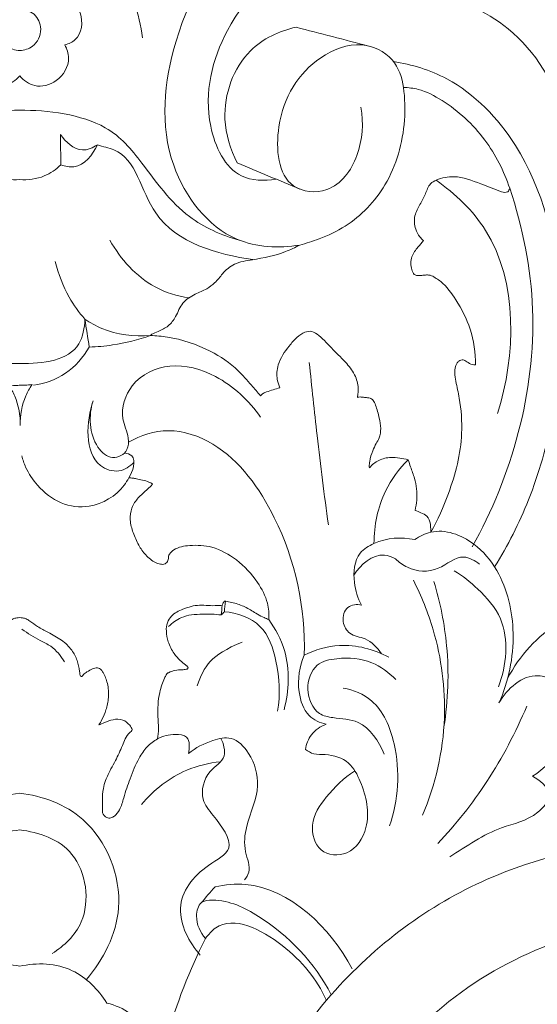
# Model space of a CAD drawing. Units: millimetres. Extents: x 7397 to 34417, y -7422 to 5378.
# Drawn here: x 30333 to 30408, y 1639 to 1782 of the extents above; entities that cross this region are included whole.
import ezdxf

# ---------------------------------------------------------------- set-up
doc = ezdxf.new("R2010")
doc.units = ezdxf.units.MM
doc.header["$MEASUREMENT"] = 0
doc.layers.get('0').update_dxf_attribs({"lineweight": 5})
doc.styles.add('Arial Black', font='txt')
doc.dimstyles.new('Default', dxfattribs={"dimscale": 20, "dimtxt": 2, "dimasz": 1, "dimexe": 0.5, "dimexo": 0.5, "dimgap": 0.25, "dimtad": 1, "dimtoh": 1, "dimdec": 0, "dimzin": 1, "dimdsep": 46, "dimtxsty": 'Arial Black', "dimcen": 0.5, "dimazin": 0, "dimtfac": 1, "dimtdec": 4, "dimtix": 1, "dimtmove": 1, "dimatfit": 3, "dimfxl": 1, "dimtolj": 1, "dimtzin": 1, "dimarcsym": 0})

# ---------------------------------------------------------------- blocks, each defined once
blk = doc.blocks.new('*D62')
at = {"color": 0, "lineweight": -2, "transparency": 16777216}
for p, q in [((29400.28, 782.84), (29400.28, 2014.02)), ((31264.68, 782.84), (31264.68, 2014.02)), ((29420.28, 2004.02), (31244.68, 2004.02))]:
    blk.add_line(p, q, dxfattribs=at)
at = {"color": 0, "transparency": 16777216}
for points in [[(29420.28, 2007.35), (29420.28, 2000.68), (29400.28, 2004.02)], [(31244.68, 2007.35), (31244.68, 2000.68), (31264.68, 2004.02)]]:
    blk.add_solid(points, dxfattribs=at)
at = {"layer": 'Defpoints', "color": 0, "transparency": 16777216}
for p in [(31264.68, 2004.02), (29400.28, 772.84), (31264.68, 772.84)]:
    blk.add_point(p, dxfattribs=at)
at = {"color": 0, "transparency": 16777216, "insert": (30332.48, 2029.7), "char_height": 40, "attachment_point": 5, "style": 'Arial Black'}
blk.add_mtext('\\A1;B-1864', dxfattribs=at)

msp = doc.modelspace()

# ---------------------------------------------------------------- linework, layer by layer
for points, knots in [([(30373.33, 1749.45), (30370.32, 1748.96), (30362.17, 1749.25), (30352.45, 1761.86), (30354.4, 1781.1), (30365.04, 1799.07), (30383.98, 1806.86), (30402.09, 1805.13), (30412.28, 1799.32), (30416.6, 1795.71)], [0, 0, 0, 0, 10.583139, 26.372359, 46.347097, 71.347134, 93.739075, 113.493045, 132.590734, 132.590734, 132.590734, 132.590734]), ([(30369.85, 1759.04), (30368.22, 1758.74), (30363.31, 1758.81), (30358.64, 1768.81), (30362.18, 1782.55), (30375.3, 1795.39), (30396.94, 1797.72), (30415.32, 1785.73), (30421.43, 1773.04), (30422.97, 1767.5)], [0, 0, 0, 0, 5.76724, 15.22688, 30.908825, 50.99418, 74.599239, 100.99858, 120.141978, 120.141978, 120.141978, 120.141978]), ([(30314.77, 1779.57), (30315.2, 1783.06), (30318.16, 1792.03), (30327.33, 1793.99), (30332.62, 1794.33)], [0, 0, 0, 0, 11.66737, 28.897709, 28.897709, 28.897709, 28.897709]), ([(30350.47, 1779.57), (30350.04, 1783.06), (30347.07, 1792.03), (30337.9, 1793.99), (30332.62, 1794.33)], [0, 0, 0, 0, 11.66737, 28.897709, 28.897709, 28.897709, 28.897709]), ([(30336.5, 1785.95), (30337.22, 1786.04), (30339.24, 1785.9), (30342.09, 1783.42), (30341.57, 1779.48), (30339.73, 1778.69), (30339.19, 1778.54)], [0, 0, 0, 0, 2.353143, 6.396286, 10.766174, 12.610486, 12.610486, 12.610486, 12.610486]), ([(30412.05, 1767.95), (30410.48, 1772.87), (30405.26, 1781.55), (30392.39, 1786.91), (30384.18, 1785.16), (30380.65, 1783.56)], [0, 0, 0, 0, 17.188626, 31.545291, 44.95168, 44.95168, 44.95168, 44.95168]), ([(30332.62, 1783.82), (30331.88, 1783.75), (30330.28, 1783.21), (30329.14, 1780.69), (30330.33, 1778.21), (30331.96, 1777.76), (30332.62, 1777.72)], [0, 0, 0, 0, 2.422105, 4.988225, 8.063171, 10.210417, 10.210417, 10.210417, 10.210417]), ([(30332.62, 1783.82), (30333.36, 1783.75), (30334.96, 1783.21), (30336.09, 1780.69), (30334.91, 1778.21), (30333.27, 1777.76), (30332.62, 1777.72)], [0, 0, 0, 0, 2.422105, 4.988225, 8.063171, 10.210417, 10.210417, 10.210417, 10.210417]), ([(30372.8, 1781.11), (30370.38, 1780.57), (30364.68, 1777.96), (30361.46, 1769.04), (30363.25, 1763.33), (30364.26, 1761.38)], [0, 0, 0, 0, 8.613086, 20.49806, 27.801788, 27.801788, 27.801788, 27.801788]), ([(30326.04, 1778.54), (30325.73, 1777.95), (30325.11, 1776.02), (30326.85, 1773.06), (30330.31, 1772.12), (30332.04, 1773.38), (30332.62, 1774.02)], [0, 0, 0, 0, 2.175797, 6.317523, 9.825891, 12.623346, 12.623346, 12.623346, 12.623346]), ([(30339.19, 1778.54), (30339.5, 1777.95), (30340.12, 1776.02), (30338.38, 1773.06), (30334.92, 1772.12), (30333.19, 1773.38), (30332.62, 1774.02)], [0, 0, 0, 0, 2.175797, 6.317523, 9.825891, 12.623346, 12.623346, 12.623346, 12.623346]), ([(30382.21, 1769.47), (30382.64, 1767.16), (30382.34, 1762.39), (30378.3, 1756.71), (30370.36, 1757.48), (30369.37, 1768.5), (30374.35, 1776.32), (30381.86, 1779.39), (30387.1, 1776.96), (30388.23, 1773.79), (30388.43, 1772.35)], [0, 0, 0, 0, 7.807859, 15.33609, 20.936469, 30.718614, 43.94247, 51.222269, 56.792538, 61.597519, 61.597519, 61.597519, 61.597519]), ([(30386.95, 1776.12), (30389.63, 1775.71), (30396.75, 1773.52), (30407.58, 1762.32), (30411.37, 1746.72), (30411.16, 1736.14), (30410.81, 1733.08)], [0, 0, 0, 0, 9.376607, 25.026347, 49.925361, 60.173481, 60.173481, 60.173481, 60.173481]), ([(30388.43, 1772.35), (30388.63, 1770.77), (30388.77, 1765.87), (30386.6, 1758.17), (30381.25, 1752.61), (30376.57, 1750.42), (30374.28, 1749.69), (30373.33, 1749.45)], [281.81431, 281.81431, 281.81431, 281.81431, 287.098466, 298.038748, 307.530294, 312.43234, 315.848542, 315.848542, 315.848542, 315.848542]), ([(30403.88, 1757.7), (30403.04, 1760.2), (30400.48, 1765.2), (30395.45, 1769.85), (30391.13, 1772.09), (30389.14, 1772.33), (30388.43, 1772.35)], [256.656544, 256.656544, 256.656544, 256.656544, 265.4358, 274.977145, 279.33649, 281.81431, 281.81431, 281.81431, 281.81431]), ([(30300.73, 1750.17), (30303.27, 1750.88), (30309.15, 1753.41), (30314.43, 1761), (30320.18, 1767.95), (30328.61, 1769.12), (30332.62, 1769.03)], [0, 0, 0, 0, 9.093718, 21.057906, 30.268418, 43.969073, 43.969073, 43.969073, 43.969073]), ([(30364.51, 1750.17), (30361.97, 1750.88), (30356.08, 1753.41), (30350.81, 1761), (30345.06, 1767.95), (30336.63, 1769.12), (30332.62, 1769.03)], [0, 0, 0, 0, 9.093718, 21.057906, 30.268418, 43.969073, 43.969073, 43.969073, 43.969073]), ([(30343.91, 1764.02), (30343.27, 1763.58), (30341.21, 1762.65), (30339.28, 1764.42), (30338.55, 1765.52)], [0, 0, 0, 0, 2.674449, 7.07369, 7.07369, 7.07369, 7.07369]), ([(30338.6, 1761.1), (30339.21, 1760.88), (30341.49, 1760.39), (30343.28, 1762.56), (30343.91, 1764.02)], [0, 0, 0, 0, 2.221458, 7.573964, 7.573964, 7.573964, 7.573964]), ([(30343.91, 1764.02), (30344.71, 1763.72), (30349.43, 1763.05), (30351.11, 1750.81), (30361.42, 1748.09), (30366.52, 1747.33)], [0, 0, 0, 0, 2.938361, 15.793138, 33.648164, 33.648164, 33.648164, 33.648164]), ([(30332.62, 1758.96), (30331.41, 1758.87), (30329.17, 1759.15), (30327.34, 1760.43), (30326.64, 1761.1)], [0, 0, 0, 0, 4.19597, 7.531777, 7.531777, 7.531777, 7.531777]), ([(30332.62, 1758.96), (30333.82, 1758.87), (30336.06, 1759.15), (30337.9, 1760.43), (30338.6, 1761.1)], [0, 0, 0, 0, 4.19597, 7.531777, 7.531777, 7.531777, 7.531777]), ([(30391.35, 1750.09), (30391.15, 1750.24), (30390.65, 1750.72), (30390.05, 1751.93), (30389.9, 1753.72), (30390.82, 1755.34), (30391.64, 1756.82), (30392.1, 1758.32), (30393.69, 1759.18), (30396.25, 1759.67), (30399.42, 1758.39), (30401.69, 1757.61), (30402.68, 1757.18)], [232.215242, 232.215242, 232.215242, 232.215242, 233.067053, 234.512236, 236.647584, 238.655719, 240.627398, 242.475205, 243.599147, 246.652789, 251.262478, 254.960469, 254.960469, 254.960469, 254.960469]), ([(30393.17, 1758.87), (30395.93, 1756.9), (30405.19, 1748.3), (30404.77, 1733.37), (30402.1, 1724.96)], [0, 0, 0, 0, 11.504274, 41.017847, 41.017847, 41.017847, 41.017847]), ([(30403.88, 1757.7), (30405.76, 1752.03), (30409.39, 1734.21), (30404.15, 1715.84), (30398.42, 1705.57)], [0, 0, 0, 0, 19.852228, 59.453815, 59.453815, 59.453815, 59.453815]), ([(30402.68, 1757.18), (30402.96, 1757.07), (30403.57, 1757), (30403.83, 1757.51), (30403.88, 1757.7)], [254.960469, 254.960469, 254.960469, 254.960469, 255.995595, 256.656544, 256.656544, 256.656544, 256.656544]), ([(30357.19, 1741.75), (30355.51, 1742.02), (30350.83, 1743.46), (30347.27, 1747.38), (30345.73, 1750.16)], [0, 0, 0, 0, 5.89911, 16.485056, 16.485056, 16.485056, 16.485056]), ([(30373.33, 1749.45), (30372.66, 1749.09), (30370.47, 1748.03), (30367.22, 1747.41), (30363.91, 1746.93), (30362.6, 1745.83), (30362.1, 1745.28)], [315.848542, 315.848542, 315.848542, 315.848542, 318.47798, 324.208845, 327.329755, 329.879411, 329.879411, 329.879411, 329.879411]), ([(30390, 1745.15), (30389.85, 1745.37), (30389.43, 1746.17), (30389.45, 1747.79), (30390.45, 1749.06), (30391.06, 1749.8), (30391.35, 1750.09)], [225.945147, 225.945147, 225.945147, 225.945147, 226.843597, 228.920679, 230.795557, 232.215242, 232.215242, 232.215242, 232.215242]), ([(30342.09, 1738.67), (30341.24, 1739.65), (30339.39, 1742.23), (30338.23, 1745.24), (30337.79, 1747.05)], [0, 0, 0, 0, 4.34879, 10.493747, 10.493747, 10.493747, 10.493747]), ([(30362.1, 1745.28), (30361.77, 1744.8), (30361.07, 1743.99), (30359.72, 1742.94), (30358.02, 1742.31), (30356.15, 1741.16), (30355.45, 1739.14), (30354.3, 1737.59), (30352.94, 1736.98), (30352.13, 1736.6), (30351.82, 1736.48)], [329.879411, 329.879411, 329.879411, 329.879411, 331.859417, 333.506781, 335.677889, 338.208408, 340.689527, 342.641882, 344.577887, 345.744575, 345.744575, 345.744575, 345.744575]), ([(30392.5, 1744.99), (30392.36, 1745.04), (30392.03, 1745.12), (30391.5, 1745.07), (30390.95, 1745.02), (30390.44, 1744.97), (30390.13, 1745.09), (30390, 1745.15)], [223.021933, 223.021933, 223.021933, 223.021933, 223.540038, 224.180931, 224.854614, 225.45086, 225.945147, 225.945147, 225.945147, 225.945147]), ([(30398.9, 1732.01), (30398.91, 1733.77), (30398.45, 1737.18), (30396.34, 1741.16), (30394.4, 1743.86), (30392.97, 1744.75), (30392.5, 1744.99)], [206.27835, 206.27835, 206.27835, 206.27835, 212.108555, 217.378918, 221.203353, 223.021933, 223.021933, 223.021933, 223.021933]), ([(30323.14, 1738.67), (30323.19, 1737.43), (30323.95, 1732.82), (30329.18, 1732.21), (30332.62, 1732.21)], [0, 0, 0, 0, 4.127496, 14.045747, 14.045747, 14.045747, 14.045747]), ([(30342.09, 1738.67), (30342.05, 1737.43), (30341.28, 1732.82), (30336.06, 1732.21), (30332.62, 1732.21)], [0, 0, 0, 0, 4.127496, 14.045747, 14.045747, 14.045747, 14.045747]), ([(30342.09, 1738.67), (30342.87, 1738.15), (30345.82, 1736.52), (30349.27, 1736.07), (30351.64, 1736.3)], [0, 0, 0, 0, 3.170894, 11.448899, 11.448899, 11.448899, 11.448899]), ([(30342.73, 1734.61), (30343.87, 1734.65), (30346.89, 1734.93), (30349.85, 1735.67), (30351.64, 1736.3)], [0, 0, 0, 0, 3.961421, 10.548385, 10.548385, 10.548385, 10.548385]), ([(30351.64, 1736.3), (30352.46, 1736.27), (30355.45, 1736), (30359.92, 1734.5), (30363.99, 1731.8), (30366.14, 1729.27), (30367.21, 1728.03), (30367.64, 1727.51)], [346.03516, 346.03516, 346.03516, 346.03516, 348.871354, 356.413761, 361.996977, 365.212736, 367.488484, 367.488484, 367.488484, 367.488484]), ([(30370.46, 1728.69), (30370.29, 1729.07), (30369.92, 1730.15), (30370.09, 1732.46), (30371.48, 1734.42), (30372.82, 1735.99), (30373.93, 1736.82), (30375.16, 1737.01), (30376.63, 1735.96), (30378.13, 1734.22), (30380.09, 1732.41), (30381.51, 1730.5), (30381.94, 1728.79), (30381.8, 1727.77), (30381.75, 1727.41), (30381.73, 1727.3)], [371.075112, 371.075112, 371.075112, 371.075112, 372.457012, 374.823568, 378.405541, 380.333822, 381.898809, 383.078665, 384.391213, 387.72752, 390.875715, 393.376571, 395.581614, 396.450563, 396.795178, 396.795178, 396.795178, 396.795178]), ([(30334.64, 1729.08), (30336.28, 1729.31), (30339.54, 1730.45), (30341.86, 1733.12), (30342.73, 1734.61)], [0, 0, 0, 0, 5.736822, 11.570438, 11.570438, 11.570438, 11.570438]), ([(30367.65, 1724.41), (30365.97, 1726.88), (30361.91, 1730.59), (30354.64, 1732.65), (30348.72, 1729.98), (30347, 1724.77), (30348.51, 1721.86), (30348.45, 1719.3), (30345.96, 1717.98), (30342.67, 1721), (30342.64, 1724.67), (30343.28, 1726.81)], [0, 0, 0, 0, 9.952557, 17.770427, 24.864457, 30.398137, 33.622944, 35.473145, 38.222859, 41.179936, 48.632923, 48.632923, 48.632923, 48.632923]), ([(30377.5, 1708.78), (30376.91, 1713.1), (30375.92, 1720.97), (30375.08, 1728.84), (30374.73, 1732.38)], [0, 0, 0, 0, 14.410293, 26.195846, 26.195846, 26.195846, 26.195846]), ([(30392.4, 1707.71), (30393.4, 1709.49), (30395.46, 1714.08), (30397.18, 1720.75), (30396.76, 1726.35), (30396.12, 1729.23), (30395.77, 1730.93), (30395.99, 1731.82), (30396.16, 1732.25)], [174.540761, 174.540761, 174.540761, 174.540761, 181.438101, 191.396045, 197.066347, 199.81939, 201.216742, 202.771569, 202.771569, 202.771569, 202.771569]), ([(30396.16, 1732.25), (30396.25, 1732.38), (30396.5, 1732.65), (30397.1, 1732.86), (30397.72, 1732.4), (30398.28, 1732.05), (30398.75, 1732.01), (30398.9, 1732.01)], [202.771569, 202.771569, 202.771569, 202.771569, 203.280713, 204.030111, 204.69274, 205.764333, 206.27835, 206.27835, 206.27835, 206.27835]), ([(30332.7, 1729.06), (30332.46, 1729.05), (30331.9, 1729.04), (30331.33, 1729.06), (30331, 1729.08)], [19.67014, 19.67014, 19.67014, 19.67014, 20.503908, 21.645328, 21.645328, 21.645328, 21.645328]), ([(30331, 1729.08), (30331.35, 1728.58), (30332.36, 1726.8), (30332.73, 1724.67), (30332.7, 1723.21)], [21.645328, 21.645328, 21.645328, 21.645328, 23.697716, 28.517616, 28.517616, 28.517616, 28.517616]), ([(30332.7, 1723.21), (30332.68, 1724.67), (30333.05, 1726.82), (30334.06, 1728.64), (30334.41, 1729.15)], [10.822664, 10.822664, 10.822664, 10.822664, 15.642565, 17.694952, 17.694952, 17.694952, 17.694952]), ([(30334.41, 1729.15), (30334.08, 1729.12), (30333.51, 1729.07), (30332.94, 1729.06), (30332.7, 1729.06)], [17.694952, 17.694952, 17.694952, 17.694952, 18.836373, 19.67014, 19.67014, 19.67014, 19.67014]), ([(30367.64, 1727.51), (30367.75, 1727.65), (30368.01, 1727.92), (30369.01, 1728.25), (30369.8, 1728.54), (30370.46, 1728.69)], [367.488484, 367.488484, 367.488484, 367.488484, 368.113828, 368.724618, 371.075112, 371.075112, 371.075112, 371.075112]), ([(30349.23, 1717.86), (30348.64, 1717.25), (30347.03, 1716.2), (30341.82, 1717.87), (30342.32, 1723.84), (30343.28, 1726.81)], [0, 0, 0, 0, 2.891288, 6.088605, 16.511741, 16.511741, 16.511741, 16.511741]), ([(30381.73, 1727.3), (30381.8, 1727.32), (30382.09, 1727.39), (30382.59, 1727.31), (30383.13, 1727.26), (30383.63, 1727.22), (30384.1, 1726.84), (30384.51, 1725.81), (30384.9, 1724.45), (30385.2, 1722.83), (30385, 1721.53), (30384.61, 1720.86), (30384.43, 1720.62)], [396.795178, 396.795178, 396.795178, 396.795178, 397.027862, 397.845962, 398.5114, 398.923841, 399.543818, 400.409563, 402.567675, 404.239232, 405.818081, 406.819942, 406.819942, 406.819942, 406.819942]), ([(30410.07, 1724.41), (30409.3, 1720.31), (30407.12, 1712.73), (30403.59, 1705.75), (30401.68, 1702.65)], [0, 0, 0, 0, 13.889514, 26.154512, 26.154512, 26.154512, 26.154512]), ([(30348.45, 1720.77), (30350.19, 1721.78), (30354.45, 1723.19), (30363.22, 1720.09), (30371.66, 1708.37), (30374.21, 1696.66), (30374, 1689.85)], [0, 0, 0, 0, 6.952585, 14.737395, 30.286627, 52.760768, 52.760768, 52.760768, 52.760768]), ([(30384.43, 1720.62), (30384.26, 1720.27), (30383.89, 1719.42), (30383.53, 1718.3), (30383.43, 1717.45), (30383.46, 1717.13), (30383.46, 1717.06)], [406.819942, 406.819942, 406.819942, 406.819942, 408.137229, 409.930674, 410.7244, 410.970366, 410.970366, 410.970366, 410.970366]), ([(30347.86, 1719.23), (30348.23, 1719.16), (30349.8, 1718.69), (30349.04, 1716.5), (30348.49, 1715.6)], [0, 0, 0, 0, 1.286637, 4.835889, 4.835889, 4.835889, 4.835889]), ([(30348.49, 1715.6), (30348.29, 1715.23), (30346.97, 1713.18), (30343.4, 1711.01), (30338.48, 1711.63), (30335.33, 1714.1), (30333.58, 1716.68), (30333.07, 1718.25), (30332.94, 1718.81)], [307.94332, 307.94332, 307.94332, 307.94332, 309.346773, 316.175021, 320.949778, 325.757836, 329.257627, 331.158497, 331.158497, 331.158497, 331.158497]), ([(30383.46, 1717.06), (30383.85, 1717.51), (30384.81, 1718.28), (30386.42, 1718.65), (30387.87, 1718.5), (30388.7, 1718.34), (30389.11, 1718.22)], [410.970366, 410.970366, 410.970366, 410.970366, 412.985527, 415.072181, 416.546213, 417.99668, 417.99668, 417.99668, 417.99668]), ([(30389.11, 1718.22), (30387.78, 1716.92), (30385.08, 1713.29), (30384.15, 1708.68), (30384.13, 1706.07)], [0, 0, 0, 0, 6.35978, 14.984906, 14.984906, 14.984906, 14.984906]), ([(30389.11, 1718.22), (30389.22, 1717.88), (30389.52, 1716.98), (30390.05, 1715.62), (30390.38, 1713.99), (30390.39, 1712.41), (30390.23, 1711.37), (30390.11, 1710.88)], [417.99668, 417.99668, 417.99668, 417.99668, 419.189099, 421.143934, 422.839925, 424.657054, 426.338705, 426.338705, 426.338705, 426.338705]), ([(30349.6, 1715.48), (30349.42, 1715.51), (30349.05, 1715.57), (30348.68, 1715.59), (30348.49, 1715.6)], [306.659258, 306.659258, 306.659258, 306.659258, 307.275741, 307.94332, 307.94332, 307.94332, 307.94332]), ([(30354.26, 1704.2), (30354.28, 1704), (30354.23, 1703.56), (30353.78, 1703), (30353.04, 1703.03), (30352.05, 1703.4), (30350.88, 1704.31), (30349.85, 1705.87), (30349.09, 1707.59), (30348.57, 1709.43), (30348.83, 1711.28), (30349.74, 1712.67), (30350.78, 1713.54), (30351.42, 1714.18), (30351.82, 1714.5), (30351.91, 1714.67), (30351.94, 1714.71)], [285.337076, 285.337076, 285.337076, 285.337076, 286.009145, 286.747711, 287.53677, 288.37381, 290.414482, 292.364805, 294.552454, 296.636951, 298.557834, 300.503288, 302.097742, 303.184943, 303.634808, 303.818765, 303.818765, 303.818765, 303.818765]), ([(30351.94, 1714.71), (30351.77, 1714.82), (30351.31, 1715.08), (30350.49, 1715.25), (30349.89, 1715.41), (30349.6, 1715.48)], [303.818765, 303.818765, 303.818765, 303.818765, 304.496022, 305.624439, 306.659258, 306.659258, 306.659258, 306.659258]), ([(30390.11, 1710.88), (30390.4, 1710.79), (30390.98, 1710.54), (30391.96, 1710.08), (30392.38, 1708.99), (30392.38, 1708.18), (30392.39, 1707.79), (30392.4, 1707.71)], [426.338705, 426.338705, 426.338705, 426.338705, 427.388944, 428.499101, 429.893678, 430.924605, 431.197305, 431.197305, 431.197305, 431.197305]), ([(30390.06, 1706.62), (30390.77, 1707.11), (30393.55, 1708.53), (30398.61, 1706.68), (30403.13, 1701.19), (30405.12, 1692.66), (30403.69, 1686), (30402.31, 1682.88)], [0, 0, 0, 0, 2.969423, 10.413693, 16.111213, 26.546997, 37.975168, 37.975168, 37.975168, 37.975168]), ([(30382.32, 1697.12), (30381.77, 1698.12), (30380.98, 1700.59), (30381.37, 1704.53), (30385.16, 1706.82), (30388.11, 1707.06), (30390.06, 1706.62)], [0, 0, 0, 0, 3.770994, 8.596728, 11.398903, 18.290493, 18.290493, 18.290493, 18.290493]), ([(30368.83, 1695.02), (30368.88, 1695.81), (30368.75, 1697.76), (30367.09, 1700.84), (30364.38, 1703.76), (30360.85, 1705.72), (30357.62, 1705.89), (30355.42, 1705.52), (30354.47, 1704.69), (30354.3, 1704.31), (30354.26, 1704.2)], [261.561586, 261.561586, 261.561586, 261.561586, 264.174215, 267.852622, 272.88532, 277.456225, 281.187626, 283.962713, 284.952065, 285.337076, 285.337076, 285.337076, 285.337076]), ([(30387.26, 1703.84), (30386.76, 1704.11), (30384.47, 1705), (30382.17, 1702.98), (30381.22, 1701.45)], [0, 0, 0, 0, 1.937403, 8.02732, 8.02732, 8.02732, 8.02732]), ([(30399.5, 1703.05), (30398.83, 1703.58), (30396.6, 1704.84), (30393.52, 1701.76), (30389.6, 1701.98), (30387.77, 1703.34), (30387.26, 1703.84)], [0, 0, 0, 0, 2.912024, 7.566085, 12.762861, 15.169012, 15.169012, 15.169012, 15.169012]), ([(30395.81, 1702.09), (30397.03, 1701.35), (30399.55, 1699.33), (30404.03, 1694.25), (30403.39, 1688.29), (30402.23, 1685.24)], [0, 0, 0, 0, 4.880912, 10.952469, 21.859517, 21.859517, 21.859517, 21.859517]), ([(30389.86, 1700.74), (30391.03, 1698.43), (30393.59, 1692.01), (30395.21, 1680.12), (30393.05, 1670.99), (30391.19, 1666.55)], [0, 0, 0, 0, 8.597879, 22.805421, 38.851347, 38.851347, 38.851347, 38.851347]), ([(30392.84, 1700.53), (30393.76, 1697.5), (30395.19, 1690.48), (30394.92, 1683.28), (30394.31, 1679.4)], [0, 0, 0, 0, 10.490378, 23.502339, 23.502339, 23.502339, 23.502339]), ([(30362.06, 1697.09), (30362.09, 1697.15), (30362.17, 1697.31), (30362.26, 1697.51), (30362.41, 1697.69), (30362.68, 1697.67), (30363.15, 1697.53), (30364.18, 1697.34), (30365.61, 1696.79), (30366.95, 1695.9), (30368.04, 1695.32), (30368.61, 1695.1), (30368.83, 1695.02)], [252.803505, 252.803505, 252.803505, 252.803505, 253.050132, 253.382893, 253.565488, 253.792852, 254.247664, 255.293579, 257.350714, 259.480938, 260.748802, 261.561586, 261.561586, 261.561586, 261.561586]), ([(30357.11, 1688.04), (30357.06, 1688.12), (30356.93, 1688.26), (30356.52, 1688.57), (30355.86, 1689.1), (30354.93, 1690.18), (30354.17, 1691.64), (30353.89, 1693.21), (30353.98, 1694.55), (30354.81, 1695.81), (30356.5, 1696.65), (30358.37, 1697.18), (30360.06, 1697.02), (30361.16, 1697.02), (30361.82, 1697.06), (30362.06, 1697.09)], [234.190313, 234.190313, 234.190313, 234.190313, 234.523523, 234.813213, 235.922036, 237.416037, 239.541935, 241.261394, 242.617002, 243.864323, 246.12509, 248.991937, 250.494263, 251.980907, 252.803505, 252.803505, 252.803505, 252.803505]), ([(30370.11, 1681.69), (30370.53, 1684.07), (30370.32, 1688.39), (30368.16, 1694.72), (30364.22, 1695.99), (30362.38, 1696.14)], [0, 0, 0, 0, 7.99839, 14.1444, 20.533645, 20.533645, 20.533645, 20.533645]), ([(30385.24, 1690.04), (30384.59, 1690.9), (30383.25, 1692.44), (30380.57, 1692.59), (30379.35, 1694.73), (30380.04, 1697.15), (30381.66, 1697.24), (30382.32, 1697.12)], [0, 0, 0, 0, 3.627936, 6.362877, 8.500096, 10.926464, 13.232858, 13.232858, 13.232858, 13.232858]), ([(30403.57, 1686.46), (30405.3, 1689.73), (30408.9, 1693.8), (30413.52, 1695.75), (30414.84, 1696.16)], [0, 0, 0, 0, 12.440256, 17.224153, 17.224153, 17.224153, 17.224153]), ([(30332.62, 1695.29), (30332.48, 1695.29), (30332.16, 1695.25), (30331.63, 1695.14), (30330.93, 1694.63), (30329.93, 1693.91), (30328.34, 1693.07), (30326.54, 1692.13), (30325.05, 1690.71), (30324.2, 1689.09), (30323.94, 1687.82), (30323.86, 1687.09), (30323.84, 1686.9)], [153.97166, 153.97166, 153.97166, 153.97166, 154.420743, 155.065997, 155.735036, 157.249534, 159.150397, 161.67945, 163.960653, 165.814097, 167.5649, 168.200985, 168.200985, 168.200985, 168.200985]), ([(30332.62, 1695.29), (30332.75, 1695.29), (30333.08, 1695.25), (30333.6, 1695.14), (30334.31, 1694.63), (30335.3, 1693.91), (30336.89, 1693.07), (30338.7, 1692.13), (30340.19, 1690.71), (30341.03, 1689.09), (30341.3, 1687.82), (30341.38, 1687.09), (30341.39, 1686.9)], [153.97166, 153.97166, 153.97166, 153.97166, 154.420743, 155.065997, 155.735036, 157.249534, 159.150397, 161.67945, 163.960653, 165.814097, 167.5649, 168.200985, 168.200985, 168.200985, 168.200985]), ([(30361.93, 1695.67), (30361.03, 1695.8), (30359.08, 1695.84), (30356.31, 1695.64), (30354.81, 1694.53), (30354.27, 1694.01)], [0, 0, 0, 0, 3.176129, 6.77762, 9.364363, 9.364363, 9.364363, 9.364363]), ([(30368.83, 1695.02), (30369.81, 1693.66), (30371.99, 1689.55), (30371.8, 1684.64), (30371.05, 1681.89)], [0, 0, 0, 0, 5.59258, 15.059551, 15.059551, 15.059551, 15.059551]), ([(30332.94, 1693.59), (30333.81, 1693.01), (30335.16, 1692.11), (30337.56, 1691.04), (30338.62, 1689.73), (30339.13, 1688.84)], [0, 0, 0, 0, 3.556249, 5.517398, 8.904684, 8.904684, 8.904684, 8.904684]), ([(30374, 1689.85), (30375.59, 1690.63), (30379.76, 1691.85), (30384.1, 1690.69), (30386.3, 1689.53)], [0, 0, 0, 0, 6.119091, 14.62045, 14.62045, 14.62045, 14.62045]), ([(30377.18, 1679.8), (30376.29, 1679.99), (30374.17, 1680.91), (30372.81, 1685.07), (30373.28, 1688.21), (30374, 1689.85)], [0, 0, 0, 0, 3.165082, 7.276775, 13.255365, 13.255365, 13.255365, 13.255365]), ([(30387.29, 1686.28), (30386.3, 1687.32), (30383.63, 1689.28), (30379.48, 1689.58), (30375.38, 1688.73), (30373.97, 1684.83), (30375.51, 1681.26), (30378.73, 1680.59), (30382.69, 1680.51), (30384.88, 1677.31), (30385.62, 1675.44)], [0, 0, 0, 0, 4.8235, 10.707133, 14.188859, 18.352413, 22.649769, 25.017996, 29.286884, 35.969668, 35.969668, 35.969668, 35.969668]), ([(30341.39, 1686.9), (30341.43, 1686.83), (30341.54, 1686.71), (30341.75, 1686.8), (30341.96, 1687.1), (30342.49, 1687.45), (30343.13, 1687.86), (30343.78, 1688.02), (30344.24, 1687.93), (30344.52, 1687.66), (30344.96, 1686.96), (30345.49, 1685.64), (30345.61, 1683.73), (30345.24, 1681.94), (30344.69, 1680.63), (30344.28, 1679.93), (30344.12, 1679.68)], [168.200985, 168.200985, 168.200985, 168.200985, 168.469456, 168.605417, 168.953712, 169.680836, 170.752428, 171.574315, 171.940903, 172.31867, 172.826633, 174.684781, 176.951391, 178.978723, 180.671472, 181.675094, 181.675094, 181.675094, 181.675094]), ([(30352.66, 1677.66), (30352.74, 1678.15), (30352.86, 1679.24), (30352.68, 1680.89), (30352.7, 1682.66), (30352.9, 1684.21), (30353.26, 1685.5), (30353.6, 1686.36), (30353.87, 1686.91), (30354.06, 1687.19), (30354.5, 1687.41), (30355.2, 1687.63), (30356.08, 1687.72), (30356.7, 1687.73), (30357.05, 1687.84), (30357.1, 1687.98), (30357.11, 1688.04)], [219.677076, 219.677076, 219.677076, 219.677076, 221.311485, 223.245709, 225.135382, 227.111296, 228.384489, 229.565613, 230.171198, 230.450522, 230.677497, 231.825427, 233.020918, 233.710113, 234.014047, 234.190313, 234.190313, 234.190313, 234.190313]), ([(30407.16, 1672.23), (30408.87, 1673.27), (30412.25, 1676.56), (30411.35, 1681.98), (30410.58, 1686.22), (30406.29, 1687.6), (30403.49, 1684.93), (30402.31, 1682.88)], [0, 0, 0, 0, 6.874632, 13.957348, 17.380031, 19.835319, 27.780802, 27.780802, 27.780802, 27.780802]), ([(30379.67, 1685.05), (30381.13, 1684.77), (30384.88, 1683.28), (30388.14, 1675.38), (30387.7, 1668.74), (30386.38, 1665.01)], [0, 0, 0, 0, 5.131909, 12.947811, 26.108144, 26.108144, 26.108144, 26.108144]), ([(30406.35, 1682.42), (30404.75, 1678.61), (30400.99, 1671.49), (30396.04, 1665.23), (30393.43, 1662.44)], [0, 0, 0, 0, 13.84208, 26.815132, 26.815132, 26.815132, 26.815132]), ([(30344.12, 1679.68), (30344.39, 1679.8), (30345.08, 1680.07), (30346.19, 1680.54), (30347.6, 1680.58), (30348.5, 1679.85), (30348.89, 1679.28), (30349.01, 1678.83), (30348.42, 1678.45), (30347.94, 1677.74), (30347.4, 1676.25), (30346.71, 1674.8), (30345.81, 1673.16), (30345.13, 1671.85), (30344.69, 1670.27), (30344.64, 1668.68), (30344.63, 1667.49), (30344.66, 1666.92)], [181.675094, 181.675094, 181.675094, 181.675094, 182.704344, 184.235771, 185.85837, 187.319504, 187.899401, 188.236022, 188.645701, 190.022488, 191.182021, 193.83932, 195.393272, 197.43286, 198.755649, 200.761018, 202.641692, 202.641692, 202.641692, 202.641692]), ([(30374.16, 1676.14), (30374.3, 1676.89), (30374.92, 1678.53), (30376.36, 1679.49), (30377.18, 1679.8)], [0, 0, 0, 0, 2.534741, 5.565161, 5.565161, 5.565161, 5.565161]), ([(30344.66, 1666.92), (30344.78, 1666.63), (30345.14, 1666.16), (30345.88, 1666.12), (30346.58, 1666.52), (30347.3, 1667.52), (30347.83, 1669.46), (30348.68, 1671.99), (30349.71, 1674.53), (30351.05, 1676.55), (30352.11, 1677.35), (30352.66, 1677.66)], [202.641692, 202.641692, 202.641692, 202.641692, 203.682702, 204.356522, 205.047217, 206.369788, 208.391165, 211.626481, 215.223596, 217.496687, 219.677076, 219.677076, 219.677076, 219.677076]), ([(30352.66, 1677.66), (30353.45, 1678.1), (30354.81, 1678.39), (30357.41, 1678.21), (30357.34, 1676.31), (30357.15, 1675.54)], [0, 0, 0, 0, 3.120849, 5.027029, 7.629997, 7.629997, 7.629997, 7.629997]), ([(30358.86, 1646.24), (30357.27, 1648.06), (30354.48, 1653.34), (30358.65, 1658.83), (30364.52, 1661.68), (30361.18, 1666.01), (30358.69, 1669.06), (30359.66, 1673.03), (30362.91, 1674.7), (30362.25, 1676.96), (30361.87, 1677.73)], [0, 0, 0, 0, 8.097827, 16.443161, 20.81835, 26.55996, 29.653346, 34.214375, 37.655824, 40.489064, 40.489064, 40.489064, 40.489064]), ([(30357.15, 1675.54), (30358.2, 1676.4), (30360.19, 1677.36), (30363.67, 1678.22), (30366.49, 1675.27), (30367.87, 1670.36), (30365.55, 1665.81), (30365.09, 1661.5), (30366.37, 1658.76), (30365.57, 1657.48), (30365.3, 1657.15)], [0, 0, 0, 0, 4.638677, 7.69467, 11.494081, 16.807777, 23.541231, 27.630827, 30.9141, 32.337646, 32.337646, 32.337646, 32.337646]), ([(30381.32, 1672.98), (30379.74, 1672.01), (30377.38, 1669.62), (30374.59, 1665.62), (30375.92, 1660.78), (30380.83, 1660.47), (30383.91, 1665.36), (30382.79, 1670.42), (30380.61, 1674.59), (30377.68, 1675.5), (30375.46, 1675.31), (30374.53, 1675.86), (30374.16, 1676.14)], [0, 0, 0, 0, 6.365923, 11.397, 15.57666, 19.941213, 25.109125, 32.491195, 36.013078, 40.134706, 42.090369, 43.651208, 43.651208, 43.651208, 43.651208]), ([(30361.81, 1674.33), (30360.14, 1674.16), (30355.79, 1673.13), (30352.11, 1670.25), (30350.31, 1668.1)], [0, 0, 0, 0, 5.817685, 15.293615, 15.293615, 15.293615, 15.293615]), ([(30395.14, 1660.52), (30397.58, 1662.07), (30401.68, 1664.91), (30407.25, 1665.82), (30410.58, 1669.82), (30408.19, 1671.7), (30407.16, 1672.23)], [0, 0, 0, 0, 9.928317, 16.491721, 19.952866, 23.915553, 23.915553, 23.915553, 23.915553]), ([(30332.62, 1669.77), (30329.35, 1669.37), (30321.51, 1666.66), (30316.17, 1653.58), (30320.5, 1645.55), (30322.92, 1642.69)], [0, 0, 0, 0, 11.310405, 26.476554, 39.060757, 39.060757, 39.060757, 39.060757]), ([(30332.62, 1669.77), (30335.88, 1669.37), (30343.72, 1666.66), (30349.06, 1653.58), (30344.74, 1645.55), (30342.31, 1642.69)], [0, 0, 0, 0, 11.310405, 26.476554, 39.060757, 39.060757, 39.060757, 39.060757]), ([(30332.62, 1664.42), (30329.87, 1664.12), (30323.43, 1662), (30321.99, 1651.4), (30326.16, 1647.55), (30327.91, 1646.47)], [0, 0, 0, 0, 9.507984, 20.311349, 27.307086, 27.307086, 27.307086, 27.307086]), ([(30332.62, 1664.42), (30335.36, 1664.12), (30341.8, 1662), (30343.25, 1651.4), (30339.07, 1647.55), (30337.33, 1646.47)], [0, 0, 0, 0, 9.507984, 20.311349, 27.307086, 27.307086, 27.307086, 27.307086]), ([(30411.61, 1582.79), (30410.58, 1580.58), (30406.23, 1573.66), (30392.23, 1565.88), (30368.63, 1576.07), (30358.66, 1609.98), (30375.06, 1640.87), (30405.06, 1663.12), (30442.66, 1664.71), (30468.41, 1658.33), (30478.5, 1654.19)], [0, 0, 0, 0, 8.022559, 26.91257, 49.124073, 87.068638, 125.632934, 157.783696, 211.620917, 249.040638, 249.040638, 249.040638, 249.040638]), ([(30361.02, 1656.17), (30362.48, 1656.47), (30370.5, 1657.32), (30377.81, 1650.19), (30380.98, 1644.25)], [0, 0, 0, 0, 5.156546, 27.470099, 27.470099, 27.470099, 27.470099]), ([(30377.92, 1640.47), (30375.53, 1645.15), (30369.9, 1650.95), (30362.66, 1654.44), (30358.72, 1654.11), (30358, 1651.31), (30358.87, 1649.52), (30359.64, 1648.65)], [0, 0, 0, 0, 17.381013, 25.517285, 27.452316, 29.688378, 33.553735, 33.553735, 33.553735, 33.553735]), ([(30529.28, 1612.52), (30522.36, 1617.58), (30500.69, 1631.52), (30468.04, 1650.78), (30427.33, 1654.38), (30395.56, 1644.16), (30377.78, 1620.68), (30378.18, 1599.2), (30382.39, 1588.88), (30385.29, 1584.3)], [0, 0, 0, 0, 29.137728, 88.054161, 126.692039, 167.420856, 199.180379, 216.936929, 234.880547, 234.880547, 234.880547, 234.880547]), ([(30359.64, 1648.65), (30360.06, 1649.23), (30362.94, 1652.48), (30371.73, 1647.87), (30375.78, 1642.8), (30377.21, 1639.65)], [0, 0, 0, 0, 2.400927, 13.881549, 25.309319, 25.309319, 25.309319, 25.309319]), ([(30386.7, 1565.05), (30383.91, 1564.4), (30372.47, 1563.26), (30353.61, 1583.46), (30348.47, 1616.48), (30354.97, 1639.48), (30359.64, 1648.65)], [0, 0, 0, 0, 9.913119, 38.176384, 80.025446, 114.268599, 114.268599, 114.268599, 114.268599]), ([(30332.62, 1644.62), (30330.12, 1645.16), (30324.88, 1645.03), (30321.19, 1641.21), (30319.93, 1639.25)], [0, 0, 0, 0, 8.806641, 16.503972, 16.503972, 16.503972, 16.503972]), ([(30332.62, 1644.62), (30335.12, 1645.16), (30340.36, 1645.03), (30344.05, 1641.21), (30345.3, 1639.25)], [0, 0, 0, 0, 8.806641, 16.503972, 16.503972, 16.503972, 16.503972]), ([(30391.03, 1602), (30390.97, 1607.85), (30393.63, 1627), (30425.58, 1643.21), (30470.45, 1636.26), (30524.29, 1603.29), (30590.24, 1554.72), (30659.89, 1507.42), (30710.37, 1486.82), (30730.21, 1480.01)], [0, 0, 0, 0, 19.095412, 59.185162, 104.903705, 173.621126, 270.952792, 384.297438, 456.139861, 456.139861, 456.139861, 456.139861]), ([(30345.3, 1639.25), (30346.5, 1638.95), (30350.64, 1637.27), (30352.39, 1632.19), (30352.57, 1629)], [0, 0, 0, 0, 4.226999, 14.656082, 14.656082, 14.656082, 14.656082])]:
    msp.add_open_spline(points, degree=3, knots=knots)
for points in [[(30383.38, 1778.37), (30379.85, 1779.28), (30376.32, 1780.2), (30372.8, 1781.11)], [(30338.55, 1765.52), (30338.57, 1764.05), (30338.58, 1762.57), (30338.6, 1761.1)], [(30364.26, 1761.38), (30367.3, 1760.11), (30370.33, 1758.84), (30373.37, 1757.57)], [(30342.73, 1734.61), (30342.52, 1735.96), (30342.31, 1737.32), (30342.09, 1738.67)], [(30351.82, 1736.48), (30351.76, 1736.42), (30351.7, 1736.36), (30351.64, 1736.3)], [(30362.38, 1696.14), (30362.43, 1696.65), (30362.47, 1697.16), (30362.52, 1697.68)], [(30362.06, 1697.09), (30362.02, 1696.61), (30361.98, 1696.14), (30361.93, 1695.67)], [(30362.38, 1696.14), (30362.23, 1695.98), (30362.08, 1695.82), (30361.93, 1695.67)], [(30364.97, 1691.72), (30360.3, 1689.82), (30359.44, 1688.29), (30358.44, 1685.35)], [(30358.97, 1653.78), (30359.65, 1654.58), (30360.34, 1655.38), (30361.02, 1656.17)]]:
    msp.add_open_spline(points, degree=3)

# ---------------------------------------------------------------- dimensions: what is measured, and where the dimension line sits
dim = msp.add_linear_dim(base=(31264.68, 2004.02, 216.67), p1=(29400.28, 772.84, 216.67), p2=(31264.68, 772.84, 216.67), text='B-<>', dimstyle='Default')
dim.commit()
dim.dimension.update_dxf_attribs({"geometry": '*D62', "text_midpoint": (30332.48, 2029.7, 216.67)})

doc.saveas('drawing.dxf')
